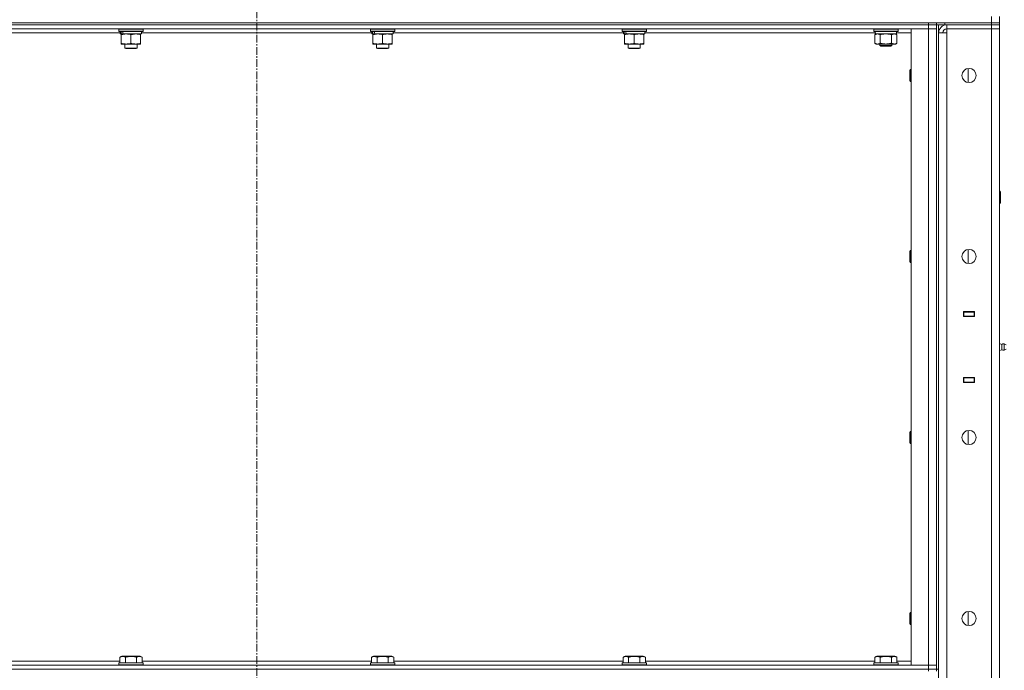
# Model space of a CAD drawing. Units: millimetres. Extents: x 0 to 21903, y -7 to 14850.
# Drawn here: x 10951 to 11921, y 11290 to 11931 of the extents above; entities that cross this region are included whole.
import ezdxf

# ---------------------------------------------------------------- set-up
doc = ezdxf.new("R2010")
doc.units = ezdxf.units.MM
doc.linetypes.add('K5LT_AXLED', pattern=[12, 7.5, -1.5, 1.5, -1.5])
doc.linetypes.add('K5LT_THIN', pattern=[0])
for name, color, linetype, true_color in [('OSI', 2, 'Continuous', 0xffff00), ('R', 1, 'Continuous', 0xff0000), ('WELDING', 7, 'Continuous', 0xffffff)]:
    doc.layers.add(name, color=color, linetype=linetype, true_color=true_color)

msp = doc.modelspace()

# ---------------------------------------------------------------- linework, layer by layer
at = {"layer": 'OSI', "color": 30, "linetype": 'K5LT_AXLED', "lineweight": 18, "true_color": 0xff8000}
msp.add_line((11184.4, 12527.79), (11184.4, 8922.79), dxfattribs=at)
at = {"layer": 'R', "color": 7, "linetype": 'K5LT_THIN', "lineweight": 18}
for p, q in [((10114.4, 11927.79), (11908.4, 11927.79)), ((10522.4, 11927.79), (11846.4, 11927.79)), ((11846.4, 11925.79), (11846.4, 11927.79)), ((11854.4, 11927.79), (11854.4, 11925.79)), ((11854.4, 11925.79), (11854.4, 11927.79)), ((11862.4, 11927.79), (11908.4, 11927.79)), ((11862.4, 11927.79), (11862.4, 11925.79)), ((11908.4, 11927.79), (11908.4, 11933.79)), ((11908.4, 11927.79), (11916.4, 11927.79)), ((11916.4, 11927.79), (11908.4, 11927.79)), ((11908.4, 11925.79), (11908.4, 11927.79)), ((11916.4, 11927.79), (11916.4, 11933.79)), ((11916.4, 11925.79), (11916.4, 11927.79)), ((10522.4, 11925.79), (11846.4, 11925.79)), ((11846.4, 11925.79), (10522.4, 11925.79)), ((11846.4, 11921.79), (10522.4, 11921.79)), ((11049.9, 11917.79), (10822.9, 11917.79)), ((11048.4, 11921.49), (11048.57, 11921.79)), ((11048.4, 11921.49), (11048.4, 11919.59)), ((11072.4, 11921.49), (11048.4, 11921.49)), ((11072.4, 11919.59), (11048.4, 11919.59)), ((11048.4, 11919.59), (11048.57, 11919.29)), ((11072.23, 11919.29), (11048.57, 11919.29)), ((11049.9, 11919.29), (11049.9, 11916.79)), ((11050.84, 11916.79), (11049.9, 11916.79)), ((11050.84, 11916.79), (11051.71, 11916.79)), ((11050.9, 11915.94), (11050.9, 11916.79)), ((11051.71, 11916.79), (11052.68, 11916.79)), ((11070.9, 11916.79), (11052.68, 11916.79)), ((11069.9, 11916.79), (11069.9, 11915.94)), ((11070.9, 11919.29), (11070.9, 11916.79)), ((11297.9, 11917.79), (11070.9, 11917.79)), ((11072.4, 11921.49), (11072.23, 11921.79)), ((11072.4, 11919.59), (11072.23, 11919.29)), ((11072.4, 11921.49), (11072.4, 11919.59)), ((11296.4, 11921.49), (11296.57, 11921.79)), ((11296.4, 11921.49), (11296.4, 11919.59)), ((11320.4, 11921.49), (11296.4, 11921.49)), ((11320.4, 11919.59), (11296.4, 11919.59)), ((11296.4, 11919.59), (11296.57, 11919.29)), ((11320.23, 11919.29), (11296.57, 11919.29)), ((11297.9, 11919.29), (11297.9, 11916.79)), ((11298.84, 11916.79), (11297.9, 11916.79)), ((11298.84, 11916.79), (11299.71, 11916.79)), ((11298.9, 11915.94), (11298.9, 11916.79)), ((11299.71, 11916.79), (11300.68, 11916.79)), ((11318.9, 11916.79), (11300.68, 11916.79)), ((11317.9, 11916.79), (11317.9, 11915.94)), ((11318.9, 11919.29), (11318.9, 11916.79)), ((11545.9, 11917.79), (11318.9, 11917.79)), ((11320.4, 11921.49), (11320.23, 11921.79)), ((11320.4, 11919.59), (11320.23, 11919.29)), ((11320.4, 11921.49), (11320.4, 11919.59)), ((11544.4, 11921.49), (11544.57, 11921.79)), ((11544.4, 11921.49), (11544.4, 11919.59)), ((11568.4, 11921.49), (11544.4, 11921.49)), ((11568.4, 11919.59), (11544.4, 11919.59)), ((11544.4, 11919.59), (11544.57, 11919.29)), ((11568.23, 11919.29), (11544.57, 11919.29)), ((11545.9, 11919.29), (11545.9, 11916.79)), ((11546.84, 11916.79), (11545.9, 11916.79)), ((11546.84, 11916.79), (11547.71, 11916.79)), ((11546.9, 11915.94), (11546.9, 11916.79)), ((11547.71, 11916.79), (11548.68, 11916.79)), ((11566.9, 11916.79), (11548.68, 11916.79)), ((11565.9, 11916.79), (11565.9, 11915.94)), ((11566.9, 11919.29), (11566.9, 11916.79)), ((11794.02, 11917.79), (11566.9, 11917.79)), ((11568.4, 11921.49), (11568.23, 11921.79)), ((11568.4, 11919.59), (11568.23, 11919.29)), ((11568.4, 11921.49), (11568.4, 11919.59)), ((11792.4, 11921.49), (11792.57, 11921.79)), ((11792.4, 11919.59), (11792.4, 11921.49)), ((11792.4, 11921.49), (11816.4, 11921.49)), ((11792.4, 11919.59), (11792.57, 11919.29)), ((11792.4, 11919.59), (11816.4, 11919.59)), ((11792.57, 11919.29), (11816.23, 11919.29)), ((11793.43, 11915.94), (11794.9, 11916.79)), ((11794.03, 11917.91), (11793.96, 11916.79)), ((11794.13, 11916.79), (11793.96, 11916.79)), ((11794.13, 11916.79), (11814.9, 11916.79)), ((11815.37, 11915.94), (11813.9, 11916.79)), ((11814.9, 11916.79), (11814.9, 11919.29)), ((11829.4, 11917.79), (11814.9, 11917.79)), ((11816.4, 11921.49), (11816.23, 11921.79)), ((11816.4, 11919.59), (11816.23, 11919.29)), ((11816.4, 11919.59), (11816.4, 11921.49)), ((11829.4, 11921.79), (11846.4, 11921.79)), ((11829.4, 11294.79), (11829.4, 11921.79)), ((11854.4, 11925.79), (11846.4, 11925.79)), ((11846.4, 11925.79), (11854.4, 11925.79)), ((11846.4, 11925.79), (11846.4, 11921.79)), ((11846.4, 11921.79), (11854.4, 11921.79)), ((11854.4, 11921.79), (11846.4, 11921.79)), ((11846.4, 11294.79), (11846.4, 11921.79)), ((11862.4, 11925.79), (11854.4, 11925.79)), ((11854.4, 11925.79), (11854.4, 11921.79)), ((11854.4, 11925.79), (11854.4, 11290.79)), ((11854.4, 11921.79), (11854.4, 11294.79)), ((11856.4, 11925.79), (11856.4, 11290.79)), ((11856.4, 10024.79), (11856.4, 11917.79)), ((11856.4, 11917.79), (11864.4, 11917.79)), ((11862.4, 11925.79), (11908.4, 11925.79)), ((11908.4, 11925.79), (11864.4, 11925.79)), ((11864.4, 11925.79), (11864.4, 11921.79)), ((11864.4, 11917.79), (11864.4, 11921.79)), ((11864.4, 11921.79), (11908.4, 11921.79)), ((11908.4, 11921.79), (11864.4, 11921.79)), ((11864.4, 11917.79), (11864.4, 10024.79)), ((11916.4, 11925.79), (11908.4, 11925.79)), ((11908.4, 11925.79), (11916.4, 11925.79)), ((11908.4, 11925.79), (11908.4, 11921.79)), ((11916.4, 11921.79), (11908.4, 11921.79)), ((11908.4, 10020.79), (11908.4, 11921.79)), ((11908.4, 11921.79), (11916.4, 11921.79)), ((11916.4, 11925.79), (11916.4, 11921.79)), ((11916.4, 11921.79), (11916.4, 10020.79)), ((11050.9, 11915.94), (11050.9, 11907.64)), ((11050.9, 11906.79), (11050.9, 11907.64)), ((11069.9, 11906.79), (11050.9, 11906.79)), ((11054.4, 11906.79), (11054.4, 11902.86)), ((11060.4, 11915.94), (11060.4, 11907.64)), ((11066.4, 11906.79), (11066.4, 11902.86)), ((11069.9, 11915.94), (11069.9, 11907.64)), ((11069.9, 11907.64), (11069.9, 11906.79)), ((11298.9, 11915.94), (11298.9, 11907.64)), ((11298.9, 11906.79), (11298.9, 11907.64)), ((11317.9, 11906.79), (11298.9, 11906.79)), ((11302.4, 11906.79), (11302.4, 11902.86)), ((11308.4, 11915.94), (11308.4, 11907.64)), ((11314.4, 11906.79), (11314.4, 11902.86)), ((11317.9, 11915.94), (11317.9, 11907.64)), ((11317.9, 11907.64), (11317.9, 11906.79)), ((11546.9, 11915.94), (11546.9, 11907.64)), ((11546.9, 11906.79), (11546.9, 11907.64)), ((11565.9, 11906.79), (11546.9, 11906.79)), ((11550.4, 11906.79), (11550.4, 11902.86)), ((11556.4, 11915.94), (11556.4, 11907.64)), ((11562.4, 11906.79), (11562.4, 11902.86)), ((11565.9, 11915.94), (11565.9, 11907.64)), ((11565.9, 11907.64), (11565.9, 11906.79)), ((11793.43, 11907.64), (11793.43, 11915.94)), ((11793.43, 11907.64), (11794.9, 11906.79)), ((11796.17, 11906.79), (11794.9, 11906.79)), ((11804.4, 11906.79), (11796.17, 11906.79)), ((11798.4, 11906.79), (11798.4, 11905.36)), ((11798.92, 11907.64), (11798.92, 11915.94)), ((11812.63, 11906.79), (11804.4, 11906.79)), ((11809.88, 11907.64), (11809.88, 11915.94)), ((11810.4, 11906.79), (11810.4, 11905.36)), ((11813.9, 11906.79), (11812.63, 11906.79)), ((11815.37, 11907.64), (11813.9, 11906.79)), ((11815.37, 11907.64), (11815.37, 11915.94)), ((11066.4, 11902.86), (11054.4, 11902.86)), ((11054.4, 11902.86), (11055.4, 11902.29)), ((11065.4, 11902.29), (11055.4, 11902.29)), ((11066.4, 11902.86), (11065.4, 11902.29)), ((11314.4, 11902.86), (11302.4, 11902.86)), ((11302.4, 11902.86), (11303.4, 11902.29)), ((11313.4, 11902.29), (11303.4, 11902.29)), ((11314.4, 11902.86), (11313.4, 11902.29)), ((11562.4, 11902.86), (11550.4, 11902.86)), ((11550.4, 11902.86), (11551.4, 11902.29)), ((11561.4, 11902.29), (11551.4, 11902.29)), ((11562.4, 11902.86), (11561.4, 11902.29)), ((11810.4, 11905.36), (11798.4, 11905.36)), ((11798.4, 11905.36), (11799.4, 11904.79)), ((11809.4, 11904.79), (11799.4, 11904.79)), ((11810.4, 11905.36), (11809.4, 11904.79)), ((11828.48, 11881.79), (11827.9, 11880.79)), ((11827.9, 11870.79), (11827.9, 11880.79)), ((11829.4, 11881.79), (11828.48, 11881.79)), ((11828.48, 11869.79), (11828.48, 11881.79)), ((11885.4, 11868.86), (11885.4, 11882.72)), ((11828.48, 11869.79), (11827.9, 11870.79)), ((11829.4, 11869.79), (11828.48, 11869.79)), ((11916.4, 11761.79), (11916.82, 11761.79)), ((11916.82, 11761.79), (11917.4, 11760.79)), ((11916.82, 11761.79), (11916.82, 11749.79)), ((11917.4, 11760.79), (11917.4, 11750.79)), ((11916.4, 11749.79), (11916.82, 11749.79)), ((11916.82, 11749.79), (11917.4, 11750.79)), ((11828.48, 11703.45), (11827.9, 11702.45)), ((11829.4, 11703.45), (11828.48, 11703.45)), ((11828.48, 11691.45), (11828.48, 11703.45)), ((11885.4, 11690.53), (11885.4, 11704.38)), ((11827.9, 11692.45), (11827.9, 11702.45)), ((11828.48, 11691.45), (11827.9, 11692.45)), ((11829.4, 11691.45), (11828.48, 11691.45)), ((11880.9, 11643.29), (11891.9, 11643.29)), ((11880.9, 11638.29), (11880.9, 11643.29)), ((11880.9, 11642.79), (11881.4, 11642.79)), ((11880.9, 11638.79), (11881.4, 11638.79)), ((11891.9, 11638.29), (11880.9, 11638.29)), ((11881.4, 11642.79), (11881.4, 11638.79)), ((11891.4, 11642.79), (11881.4, 11642.79)), ((11881.4, 11638.79), (11891.4, 11638.79)), ((11882.4, 11638.29), (11882.4, 11638.79)), ((11889.07, 11643.29), (11889.07, 11642.79)), ((11889.07, 11638.79), (11889.07, 11638.29)), ((11889.4, 11643.29), (11889.4, 11642.79)), ((11889.4, 11638.79), (11889.4, 11638.29)), ((11891.4, 11643.29), (11891.4, 11642.79)), ((11891.4, 11642.79), (11891.9, 11642.79)), ((11891.4, 11638.79), (11891.4, 11642.79)), ((11891.4, 11638.79), (11891.9, 11638.79)), ((11891.4, 11638.79), (11891.4, 11638.29)), ((11891.9, 11643.29), (11891.9, 11638.29)), ((11916.4, 11638.79), (11916.4, 11642.79)), ((11918.65, 11610.93), (11916.4, 11611.62)), ((11918.65, 11610.93), (11918.65, 11605.65)), ((11918.65, 11609.61), (11918.65, 11610.93)), ((11918.65, 11605.65), (11918.65, 11609.61)), ((11921.13, 11611.48), (11921.13, 11605.09)), ((11921.13, 11611.48), (11922.9, 11610.39)), ((11921.13, 11611.48), (11921.13, 11605.09)), ((11921.13, 11605.09), (11922.9, 11606.19)), ((11921.13, 11605.09), (11922.9, 11606.19)), ((11918.65, 11605.65), (11916.4, 11604.95)), ((11918.65, 11605.65), (11916.4, 11604.95)), ((11918.65, 11605.65), (11918.65, 11605.65)), ((11918.65, 11605.65), (11918.65, 11605.65)), ((11921.13, 11605.09), (11921.13, 11605.09)), ((11921.13, 11605.09), (11921.13, 11605.09)), ((11880.9, 11573.29), (11880.9, 11578.29)), ((11880.9, 11578.29), (11891.9, 11578.29)), ((11881.4, 11577.79), (11880.9, 11577.79)), ((11881.4, 11577.79), (11881.4, 11573.79)), ((11891.4, 11577.79), (11881.4, 11577.79)), ((11882.4, 11577.79), (11882.4, 11578.29)), ((11889.07, 11578.29), (11889.07, 11577.79)), ((11889.4, 11578.29), (11889.4, 11577.79)), ((11891.4, 11578.29), (11891.4, 11577.79)), ((11891.9, 11577.79), (11891.4, 11577.79)), ((11891.4, 11573.79), (11891.4, 11577.79)), ((11891.9, 11578.29), (11891.9, 11573.29)), ((11916.4, 11577.79), (11916.4, 11573.79)), ((11881.4, 11573.79), (11880.9, 11573.79)), ((11891.9, 11573.29), (11880.9, 11573.29)), ((11881.4, 11573.79), (11891.4, 11573.79)), ((11889.07, 11573.79), (11889.07, 11573.29)), ((11889.4, 11573.79), (11889.4, 11573.29)), ((11891.9, 11573.79), (11891.4, 11573.79)), ((11891.4, 11573.79), (11891.4, 11573.29)), ((11828.48, 11525.12), (11827.9, 11524.12)), ((11827.9, 11514.12), (11827.9, 11524.12)), ((11829.4, 11525.12), (11828.48, 11525.12)), ((11828.48, 11513.12), (11828.48, 11525.12)), ((11885.4, 11512.19), (11885.4, 11526.05)), ((11828.48, 11513.12), (11827.9, 11514.12)), ((11829.4, 11513.12), (11828.48, 11513.12)), ((11828.48, 11346.79), (11827.9, 11345.79)), ((11827.9, 11335.79), (11827.9, 11345.79)), ((11829.4, 11346.79), (11828.48, 11346.79)), ((11828.48, 11334.79), (11828.48, 11346.79)), ((11885.4, 11333.86), (11885.4, 11347.72)), ((11828.48, 11334.79), (11827.9, 11335.79)), ((11829.4, 11334.79), (11828.48, 11334.79)), ((10823.37, 11298.79), (11049.43, 11298.79)), ((11048.4, 11296.99), (11048.57, 11297.29)), ((11048.4, 11296.99), (11048.4, 11295.09)), ((11072.4, 11296.99), (11048.4, 11296.99)), ((11072.23, 11297.29), (11048.57, 11297.29)), ((11049.43, 11302.63), (11051.43, 11303.79)), ((11049.43, 11302.63), (11049.43, 11297.29)), ((11069.37, 11303.79), (11051.43, 11303.79)), ((11054.92, 11302.63), (11054.92, 11297.29)), ((11065.88, 11302.63), (11065.88, 11297.29)), ((11071.37, 11302.63), (11069.37, 11303.79)), ((11071.37, 11302.63), (11071.37, 11297.29)), ((11071.37, 11298.79), (11297.43, 11298.79)), ((11072.4, 11296.99), (11072.23, 11297.29)), ((11072.4, 11296.99), (11072.4, 11295.09)), ((11296.4, 11296.99), (11296.57, 11297.29)), ((11296.4, 11296.99), (11296.4, 11295.09)), ((11320.4, 11296.99), (11296.4, 11296.99)), ((11320.23, 11297.29), (11296.57, 11297.29)), ((11297.43, 11302.63), (11299.43, 11303.79)), ((11297.43, 11302.63), (11297.43, 11297.29)), ((11317.37, 11303.79), (11299.43, 11303.79)), ((11302.92, 11302.63), (11302.92, 11297.29)), ((11313.88, 11302.63), (11313.88, 11297.29)), ((11319.37, 11302.63), (11317.37, 11303.79)), ((11319.37, 11302.63), (11319.37, 11297.29)), ((11319.37, 11298.79), (11545.43, 11298.79)), ((11320.4, 11296.99), (11320.23, 11297.29)), ((11320.4, 11296.99), (11320.4, 11295.09)), ((11544.4, 11296.99), (11544.57, 11297.29)), ((11544.4, 11296.99), (11544.4, 11295.09)), ((11568.4, 11296.99), (11544.4, 11296.99)), ((11568.23, 11297.29), (11544.57, 11297.29)), ((11545.43, 11302.63), (11547.43, 11303.79)), ((11545.43, 11302.63), (11545.43, 11297.29)), ((11565.37, 11303.79), (11547.43, 11303.79)), ((11550.92, 11302.63), (11550.92, 11297.29)), ((11561.88, 11302.63), (11561.88, 11297.29)), ((11567.37, 11302.63), (11565.37, 11303.79)), ((11567.37, 11302.63), (11567.37, 11297.29)), ((11567.37, 11298.79), (11793.43, 11298.79)), ((11568.4, 11296.99), (11568.23, 11297.29)), ((11568.4, 11296.99), (11568.4, 11295.09)), ((11792.4, 11296.99), (11792.57, 11297.29)), ((11792.4, 11296.99), (11792.4, 11295.09)), ((11816.4, 11296.99), (11792.4, 11296.99)), ((11816.23, 11297.29), (11792.57, 11297.29)), ((11793.43, 11302.63), (11795.43, 11303.79)), ((11793.43, 11302.63), (11793.43, 11297.29)), ((11813.37, 11303.79), (11795.43, 11303.79)), ((11798.92, 11302.63), (11798.92, 11297.29)), ((11809.88, 11302.63), (11809.88, 11297.29)), ((11815.37, 11302.63), (11813.37, 11303.79)), ((11815.37, 11302.63), (11815.37, 11297.29)), ((11815.37, 11298.79), (11829.4, 11298.79)), ((11816.4, 11296.99), (11816.23, 11297.29)), ((11816.4, 11296.99), (11816.4, 11295.09)), ((10522.4, 11294.79), (11846.4, 11294.79)), ((10522.4, 11290.79), (11846.4, 11290.79)), ((10522.4, 11290.79), (11846.4, 11290.79)), ((11072.4, 11295.09), (11048.4, 11295.09)), ((11048.4, 11295.09), (11048.57, 11294.79)), ((11072.4, 11295.09), (11072.23, 11294.79)), ((11320.4, 11295.09), (11296.4, 11295.09)), ((11296.4, 11295.09), (11296.57, 11294.79)), ((11320.4, 11295.09), (11320.23, 11294.79)), ((11568.4, 11295.09), (11544.4, 11295.09)), ((11544.4, 11295.09), (11544.57, 11294.79)), ((11568.4, 11295.09), (11568.23, 11294.79)), ((11816.4, 11295.09), (11792.4, 11295.09)), ((11792.4, 11295.09), (11792.57, 11294.79)), ((11816.4, 11295.09), (11816.23, 11294.79)), ((11846.4, 11294.79), (11829.4, 11294.79)), ((11854.4, 11294.79), (11846.4, 11294.79)), ((11846.4, 11294.79), (11854.4, 11294.79)), ((11846.4, 11290.79), (11846.4, 11294.79)), ((11846.4, 11290.79), (11854.4, 11290.79)), ((11854.4, 11290.79), (11846.4, 11290.79)), ((11846.4, 11288.79), (11846.4, 11290.79)), ((11854.4, 11290.79), (11854.4, 11294.79)), ((11854.4, 11288.79), (11854.4, 11290.79)), ((11854.4, 11290.79), (11856.4, 11290.79))]:
    msp.add_line(p, q, dxfattribs=at)
for centre in [(11886.4, 11875.79), (11886.4, 11697.45), (11886.4, 11519.12), (11886.4, 11340.79)]:
    msp.add_circle(centre, 7, dxfattribs=at)
for centre, radius, start, end in [((11864.4, 11917.79), 8, 90, 180), ((11864.4, 11917.79), 4, 90, 180), ((11920.54, 11608.29), 3.25, 79.56071, 125.6154), ((11920.54, 11608.29), 3.25, 234.3846, 280.43929), ((11920.54, 11608.29), 3.25, 234.3846, 280.43929)]:
    msp.add_arc(centre, radius, start, end, dxfattribs=at)
for centre, major_axis, ratio, start_param, end_param in [((11060.4, 11914.62), (6.17, -22.4), 0.379473, 4.399328, 4.511721), ((11060.4, 11921.72), (6.17, -22.4), 0.379473, 4.716306, 4.828907), ((11308.4, 11914.62), (6.17, -22.4), 0.379473, 4.399328, 4.511721), ((11308.4, 11921.72), (6.17, -22.4), 0.379473, 4.716306, 4.828907), ((11556.4, 11914.62), (6.17, -22.4), 0.379473, 4.399328, 4.511721), ((11556.4, 11921.72), (6.17, -22.4), 0.379473, 4.716306, 4.828907), ((11804.4, 11921.46), (0, 22.52), 0.466308, 1.667355, 1.779747)]:
    msp.add_ellipse(centre, major_axis=major_axis, ratio=ratio, start_param=start_param, end_param=end_param, dxfattribs=at)
at = {"layer": 'WELDING', "color": 7, "linetype": 'K5LT_THIN', "lineweight": 18}
for p, q in [((11800.72, 11916.39), (11798.92, 11915.94)), ((11802.55, 11916.68), (11800.72, 11916.39)), ((11804.4, 11916.79), (11802.55, 11916.68)), ((11806.25, 11916.68), (11804.4, 11916.79)), ((11808.08, 11916.39), (11806.25, 11916.68)), ((11809.88, 11915.94), (11808.08, 11916.39))]:
    msp.add_line(p, q, dxfattribs=at)
for points, knots in [([(11055.65, 11916.79), (11055.44, 11916.79), (11055, 11916.78), (11054.36, 11916.73), (11053.73, 11916.64), (11052.92, 11916.5), (11051.98, 11916.28), (11051.25, 11916.06), (11050.9, 11915.94)], [0, 0, 0, 0, 1.192024, 2.404251, 3.60809, 4.765234, 6.955738, 9, 9, 9, 9]), ([(11060.4, 11915.94), (11059.9, 11916.1), (11059.15, 11916.33), (11058.17, 11916.54), (11057.51, 11916.65), (11056.89, 11916.73), (11056.27, 11916.78), (11055.85, 11916.79), (11055.65, 11916.79)], [0, 0, 0, 0, 2.905563, 4.375924, 5.511195, 6.679161, 7.850161, 9, 9, 9, 9]), ([(11065.15, 11916.79), (11064.94, 11916.79), (11064.5, 11916.78), (11063.86, 11916.73), (11063.23, 11916.64), (11062.42, 11916.5), (11061.48, 11916.28), (11060.75, 11916.06), (11060.4, 11915.94)], [0, 0, 0, 0, 1.192024, 2.404251, 3.60809, 4.765234, 6.955738, 9, 9, 9, 9]), ([(11069.9, 11915.94), (11069.4, 11916.1), (11068.65, 11916.33), (11067.67, 11916.54), (11067.01, 11916.65), (11066.39, 11916.73), (11065.77, 11916.78), (11065.35, 11916.79), (11065.15, 11916.79)], [0, 0, 0, 0, 2.905563, 4.375924, 5.511195, 6.679161, 7.850161, 9, 9, 9, 9]), ([(11303.65, 11916.79), (11303.44, 11916.79), (11303, 11916.78), (11302.36, 11916.73), (11301.73, 11916.64), (11300.92, 11916.5), (11299.98, 11916.28), (11299.25, 11916.06), (11298.9, 11915.94)], [0, 0, 0, 0, 1.192024, 2.404251, 3.60809, 4.765234, 6.955738, 9, 9, 9, 9]), ([(11308.4, 11915.94), (11307.9, 11916.1), (11307.15, 11916.33), (11306.17, 11916.54), (11305.51, 11916.65), (11304.89, 11916.73), (11304.27, 11916.78), (11303.85, 11916.79), (11303.65, 11916.79)], [0, 0, 0, 0, 2.905563, 4.375924, 5.511195, 6.679161, 7.850161, 9, 9, 9, 9]), ([(11313.15, 11916.79), (11312.94, 11916.79), (11312.5, 11916.78), (11311.86, 11916.73), (11311.23, 11916.64), (11310.42, 11916.5), (11309.48, 11916.28), (11308.75, 11916.06), (11308.4, 11915.94)], [0, 0, 0, 0, 1.192024, 2.404251, 3.60809, 4.765234, 6.955738, 9, 9, 9, 9]), ([(11317.9, 11915.94), (11317.4, 11916.1), (11316.65, 11916.33), (11315.67, 11916.54), (11315.01, 11916.65), (11314.39, 11916.73), (11313.77, 11916.78), (11313.35, 11916.79), (11313.15, 11916.79)], [0, 0, 0, 0, 2.905563, 4.375924, 5.511195, 6.679161, 7.850161, 9, 9, 9, 9]), ([(11551.65, 11916.79), (11551.44, 11916.79), (11551, 11916.78), (11550.36, 11916.73), (11549.73, 11916.64), (11548.92, 11916.5), (11547.98, 11916.28), (11547.25, 11916.06), (11546.9, 11915.94)], [0, 0, 0, 0, 1.192024, 2.404251, 3.60809, 4.765234, 6.955738, 9, 9, 9, 9]), ([(11556.4, 11915.94), (11555.9, 11916.1), (11555.15, 11916.33), (11554.17, 11916.54), (11553.51, 11916.65), (11552.89, 11916.73), (11552.27, 11916.78), (11551.85, 11916.79), (11551.65, 11916.79)], [0, 0, 0, 0, 2.905563, 4.375924, 5.511195, 6.679161, 7.850161, 9, 9, 9, 9]), ([(11561.15, 11916.79), (11560.94, 11916.79), (11560.5, 11916.78), (11559.86, 11916.73), (11559.23, 11916.64), (11558.42, 11916.5), (11557.48, 11916.28), (11556.75, 11916.06), (11556.4, 11915.94)], [0, 0, 0, 0, 1.192024, 2.404251, 3.60809, 4.765234, 6.955738, 9, 9, 9, 9]), ([(11565.9, 11915.94), (11565.4, 11916.1), (11564.65, 11916.33), (11563.67, 11916.54), (11563.01, 11916.65), (11562.39, 11916.73), (11561.77, 11916.78), (11561.35, 11916.79), (11561.15, 11916.79)], [0, 0, 0, 0, 2.905563, 4.375924, 5.511195, 6.679161, 7.850161, 9, 9, 9, 9]), ([(11798.92, 11915.94), (11798.59, 11916.13), (11798.12, 11916.36), (11797.55, 11916.57), (11797.2, 11916.66), (11796.9, 11916.73), (11796.56, 11916.77), (11796.2, 11916.79), (11795.85, 11916.78), (11795.54, 11916.74), (11795.2, 11916.68), (11794.76, 11916.56), (11794.15, 11916.33), (11793.69, 11916.09), (11793.43, 11915.94)], [0, 0, 0, 0, 2.72415, 3.912285, 4.716446, 5.530362, 6.353984, 7.500189, 8.40607, 9.211142, 9.998759, 11.128707, 12.847273, 15, 15, 15, 15]), ([(11815.37, 11915.94), (11815.05, 11916.13), (11814.58, 11916.36), (11814, 11916.57), (11813.66, 11916.66), (11813.36, 11916.73), (11813.01, 11916.77), (11812.66, 11916.79), (11812.3, 11916.78), (11811.99, 11916.74), (11811.66, 11916.68), (11811.21, 11916.56), (11810.6, 11916.33), (11810.14, 11916.09), (11809.88, 11915.94)], [0, 0, 0, 0, 2.72415, 3.912285, 4.716446, 5.530362, 6.353984, 7.500189, 8.40607, 9.211142, 9.998759, 11.128707, 12.847273, 15, 15, 15, 15]), ([(11050.9, 11907.64), (11051.46, 11907.45), (11052.27, 11907.21), (11053.27, 11907.01), (11053.87, 11906.91), (11054.39, 11906.85), (11054.98, 11906.8), (11055.6, 11906.78), (11056.21, 11906.8), (11056.66, 11906.83), (11057.16, 11906.88), (11057.8, 11906.96), (11058.94, 11907.19), (11059.82, 11907.44), (11060.4, 11907.64)], [0, 0, 0, 0, 2.72415, 3.912285, 4.716446, 5.530362, 6.353984, 7.500189, 8.40607, 9.211142, 9.605533, 10.761675, 12.184093, 15, 15, 15, 15]), ([(11060.4, 11907.64), (11060.96, 11907.45), (11061.77, 11907.21), (11062.77, 11907.01), (11063.37, 11906.91), (11063.89, 11906.85), (11064.48, 11906.8), (11065.1, 11906.78), (11065.71, 11906.8), (11066.16, 11906.83), (11066.66, 11906.88), (11067.3, 11906.96), (11068.44, 11907.19), (11069.32, 11907.44), (11069.9, 11907.64)], [0, 0, 0, 0, 2.72415, 3.912285, 4.716446, 5.530362, 6.353984, 7.500189, 8.40607, 9.211142, 9.605533, 10.761675, 12.184093, 15, 15, 15, 15]), ([(11298.9, 11907.64), (11299.46, 11907.45), (11300.27, 11907.21), (11301.27, 11907.01), (11301.87, 11906.91), (11302.39, 11906.85), (11302.98, 11906.8), (11303.6, 11906.78), (11304.21, 11906.8), (11304.66, 11906.83), (11305.16, 11906.88), (11305.8, 11906.96), (11306.94, 11907.19), (11307.82, 11907.44), (11308.4, 11907.64)], [0, 0, 0, 0, 2.72415, 3.912285, 4.716446, 5.530362, 6.353984, 7.500189, 8.40607, 9.211142, 9.605533, 10.761675, 12.184093, 15, 15, 15, 15]), ([(11308.4, 11907.64), (11308.96, 11907.45), (11309.77, 11907.21), (11310.77, 11907.01), (11311.37, 11906.91), (11311.89, 11906.85), (11312.48, 11906.8), (11313.1, 11906.78), (11313.71, 11906.8), (11314.16, 11906.83), (11314.66, 11906.88), (11315.3, 11906.96), (11316.44, 11907.19), (11317.32, 11907.44), (11317.9, 11907.64)], [0, 0, 0, 0, 2.72415, 3.912285, 4.716446, 5.530362, 6.353984, 7.500189, 8.40607, 9.211142, 9.605533, 10.761675, 12.184093, 15, 15, 15, 15]), ([(11546.9, 11907.64), (11547.46, 11907.45), (11548.27, 11907.21), (11549.27, 11907.01), (11549.87, 11906.91), (11550.39, 11906.85), (11550.98, 11906.8), (11551.6, 11906.78), (11552.21, 11906.8), (11552.66, 11906.83), (11553.16, 11906.88), (11553.8, 11906.96), (11554.94, 11907.19), (11555.82, 11907.44), (11556.4, 11907.64)], [0, 0, 0, 0, 2.72415, 3.912285, 4.716446, 5.530362, 6.353984, 7.500189, 8.40607, 9.211142, 9.605533, 10.761675, 12.184093, 15, 15, 15, 15]), ([(11556.4, 11907.64), (11556.96, 11907.45), (11557.77, 11907.21), (11558.77, 11907.01), (11559.37, 11906.91), (11559.89, 11906.85), (11560.48, 11906.8), (11561.1, 11906.78), (11561.71, 11906.8), (11562.16, 11906.83), (11562.66, 11906.88), (11563.3, 11906.96), (11564.44, 11907.19), (11565.32, 11907.44), (11565.9, 11907.64)], [0, 0, 0, 0, 2.72415, 3.912285, 4.716446, 5.530362, 6.353984, 7.500189, 8.40607, 9.211142, 9.605533, 10.761675, 12.184093, 15, 15, 15, 15]), ([(11793.43, 11907.64), (11793.72, 11907.47), (11794.15, 11907.25), (11794.72, 11907.03), (11795.1, 11906.92), (11795.46, 11906.84), (11795.82, 11906.8), (11796.05, 11906.79), (11796.17, 11906.79)], [0, 0, 0, 0, 2.905563, 4.375924, 5.511195, 6.679161, 7.850161, 9, 9, 9, 9]), ([(11796.17, 11906.79), (11796.3, 11906.79), (11796.55, 11906.8), (11796.92, 11906.85), (11797.28, 11906.93), (11797.75, 11907.07), (11798.29, 11907.29), (11798.71, 11907.52), (11798.92, 11907.64)], [0, 0, 0, 0, 1.192024, 2.404251, 3.60809, 4.765234, 6.955738, 9, 9, 9, 9]), ([(11798.92, 11907.64), (11798.98, 11907.62), (11799.1, 11907.58), (11799.28, 11907.53), (11799.47, 11907.48), (11799.71, 11907.42), (11800.02, 11907.34), (11800.36, 11907.26), (11800.67, 11907.19), (11800.95, 11907.14), (11801.18, 11907.09), (11801.36, 11907.06), (11801.57, 11907.02), (11801.86, 11906.98), (11802.22, 11906.93), (11802.59, 11906.89), (11803.07, 11906.84), (11803.56, 11906.81), (11804.04, 11906.79), (11804.28, 11906.79), (11804.4, 11906.79)], [0, 0, 0, 0, 0.14736, 0.294719, 0.442079, 0.589439, 0.884158, 1.178877, 1.396237, 1.613598, 1.830958, 1.939638, 2.048318, 2.328827, 2.609337, 2.889846, 3.170356, 3.731374, 4.011884, 4.292393, 4.292393, 4.292393, 4.292393]), ([(11804.4, 11906.79), (11804.58, 11906.79), (11804.95, 11906.79), (11805.5, 11906.82), (11806.05, 11906.87), (11806.54, 11906.92), (11806.9, 11906.97), (11807.13, 11907.01), (11807.3, 11907.04), (11807.48, 11907.07), (11807.65, 11907.1), (11807.82, 11907.13), (11808.01, 11907.17), (11808.23, 11907.22), (11808.55, 11907.29), (11808.86, 11907.36), (11809.18, 11907.44), (11809.41, 11907.5), (11809.65, 11907.57), (11809.81, 11907.61), (11809.88, 11907.64)], [0, 0, 0, 0, 0.426692, 0.853385, 1.280077, 1.70677, 1.976977, 2.112081, 2.247185, 2.382289, 2.517392, 2.652496, 2.7876, 2.975699, 3.163798, 3.539996, 3.728096, 3.916195, 4.104294, 4.292393, 4.292393, 4.292393, 4.292393]), ([(11809.88, 11907.64), (11810.17, 11907.47), (11810.61, 11907.25), (11811.17, 11907.03), (11811.56, 11906.92), (11811.91, 11906.84), (11812.27, 11906.8), (11812.51, 11906.79), (11812.63, 11906.79)], [0, 0, 0, 0, 2.905563, 4.375924, 5.511195, 6.679161, 7.850161, 9, 9, 9, 9]), ([(11812.63, 11906.79), (11812.75, 11906.79), (11813, 11906.8), (11813.37, 11906.85), (11813.74, 11906.93), (11814.2, 11907.07), (11814.74, 11907.29), (11815.17, 11907.52), (11815.37, 11907.64)], [0, 0, 0, 0, 1.192024, 2.404251, 3.60809, 4.765234, 6.955738, 9, 9, 9, 9]), ([(11054.92, 11302.63), (11054.59, 11302.82), (11054.19, 11303.02), (11053.7, 11303.21), (11053.43, 11303.3), (11053.16, 11303.37), (11052.87, 11303.43), (11052.55, 11303.47), (11052.19, 11303.49), (11051.84, 11303.47), (11051.52, 11303.44), (11051.17, 11303.37), (11050.73, 11303.25), (11050.14, 11303.02), (11049.69, 11302.78), (11049.43, 11302.63)], [0, 0, 0, 0, 2.912728, 3.529104, 4.366059, 5.20805, 5.90491, 6.841792, 7.999747, 8.992853, 9.878966, 10.753647, 12.031595, 13.665019, 16, 16, 16, 16]), ([(11065.88, 11302.63), (11065.65, 11302.7), (11065.03, 11302.87), (11063.9, 11303.14), (11062.78, 11303.33), (11061.82, 11303.43), (11061.19, 11303.47), (11060.69, 11303.48), (11060.32, 11303.48), (11059.99, 11303.48), (11059.59, 11303.47), (11059.13, 11303.44), (11058.68, 11303.4), (11058.03, 11303.32), (11057.01, 11303.16), (11055.91, 11302.91), (11055.16, 11302.7), (11054.92, 11302.63)], [0, 0, 0, 0, 2.896048, 7.635036, 13.675312, 16.352744, 19.030177, 21.193346, 22.27493, 23.356515, 25.164905, 26.973294, 28.781684, 30.590074, 34.691771, 40.985529, 43.953237, 43.953237, 43.953237, 43.953237]), ([(11071.37, 11302.63), (11071.05, 11302.82), (11070.65, 11303.02), (11070.15, 11303.21), (11069.89, 11303.3), (11069.61, 11303.37), (11069.33, 11303.43), (11069, 11303.47), (11068.65, 11303.49), (11068.29, 11303.47), (11067.98, 11303.44), (11067.62, 11303.37), (11067.19, 11303.25), (11066.59, 11303.02), (11066.14, 11302.78), (11065.88, 11302.63)], [0, 0, 0, 0, 2.912728, 3.529104, 4.366059, 5.20805, 5.90491, 6.841792, 7.999747, 8.992853, 9.878966, 10.753647, 12.031595, 13.665019, 16, 16, 16, 16]), ([(11302.92, 11302.63), (11302.59, 11302.82), (11302.19, 11303.02), (11301.7, 11303.21), (11301.43, 11303.3), (11301.16, 11303.37), (11300.87, 11303.43), (11300.55, 11303.47), (11300.19, 11303.49), (11299.84, 11303.47), (11299.52, 11303.44), (11299.17, 11303.37), (11298.73, 11303.25), (11298.14, 11303.02), (11297.69, 11302.78), (11297.43, 11302.63)], [0, 0, 0, 0, 2.912728, 3.529104, 4.366059, 5.20805, 5.90491, 6.841792, 7.999747, 8.992853, 9.878966, 10.753647, 12.031595, 13.665019, 16, 16, 16, 16]), ([(11313.88, 11302.63), (11313.65, 11302.7), (11313.03, 11302.87), (11311.9, 11303.14), (11310.78, 11303.33), (11309.82, 11303.43), (11309.19, 11303.47), (11308.69, 11303.48), (11308.32, 11303.48), (11307.99, 11303.48), (11307.59, 11303.47), (11307.13, 11303.44), (11306.68, 11303.4), (11306.03, 11303.32), (11305.01, 11303.16), (11303.91, 11302.91), (11303.16, 11302.7), (11302.92, 11302.63)], [0, 0, 0, 0, 2.896048, 7.635036, 13.675312, 16.352744, 19.030177, 21.193346, 22.27493, 23.356515, 25.164905, 26.973294, 28.781684, 30.590074, 34.691771, 40.985529, 43.953237, 43.953237, 43.953237, 43.953237]), ([(11319.37, 11302.63), (11319.05, 11302.82), (11318.65, 11303.02), (11318.15, 11303.21), (11317.89, 11303.3), (11317.61, 11303.37), (11317.33, 11303.43), (11317, 11303.47), (11316.65, 11303.49), (11316.29, 11303.47), (11315.98, 11303.44), (11315.62, 11303.37), (11315.19, 11303.25), (11314.59, 11303.02), (11314.14, 11302.78), (11313.88, 11302.63)], [0, 0, 0, 0, 2.912728, 3.529104, 4.366059, 5.20805, 5.90491, 6.841792, 7.999747, 8.992853, 9.878966, 10.753647, 12.031595, 13.665019, 16, 16, 16, 16]), ([(11550.92, 11302.63), (11550.59, 11302.82), (11550.19, 11303.02), (11549.7, 11303.21), (11549.43, 11303.3), (11549.16, 11303.37), (11548.87, 11303.43), (11548.55, 11303.47), (11548.19, 11303.49), (11547.84, 11303.47), (11547.52, 11303.44), (11547.17, 11303.37), (11546.73, 11303.25), (11546.14, 11303.02), (11545.69, 11302.78), (11545.43, 11302.63)], [0, 0, 0, 0, 2.912728, 3.529104, 4.366059, 5.20805, 5.90491, 6.841792, 7.999747, 8.992853, 9.878966, 10.753647, 12.031595, 13.665019, 16, 16, 16, 16]), ([(11561.88, 11302.63), (11561.65, 11302.7), (11561.03, 11302.87), (11559.9, 11303.14), (11558.78, 11303.33), (11557.82, 11303.43), (11557.19, 11303.47), (11556.69, 11303.48), (11556.32, 11303.48), (11555.99, 11303.48), (11555.59, 11303.47), (11555.13, 11303.44), (11554.68, 11303.4), (11554.03, 11303.32), (11553.01, 11303.16), (11551.91, 11302.91), (11551.16, 11302.7), (11550.92, 11302.63)], [0, 0, 0, 0, 2.896048, 7.635036, 13.675312, 16.352744, 19.030177, 21.193346, 22.27493, 23.356515, 25.164905, 26.973294, 28.781684, 30.590074, 34.691771, 40.985529, 43.953237, 43.953237, 43.953237, 43.953237]), ([(11567.37, 11302.63), (11567.05, 11302.82), (11566.65, 11303.02), (11566.15, 11303.21), (11565.89, 11303.3), (11565.61, 11303.37), (11565.33, 11303.43), (11565, 11303.47), (11564.65, 11303.49), (11564.29, 11303.47), (11563.98, 11303.44), (11563.62, 11303.37), (11563.19, 11303.25), (11562.59, 11303.02), (11562.14, 11302.78), (11561.88, 11302.63)], [0, 0, 0, 0, 2.912728, 3.529104, 4.366059, 5.20805, 5.90491, 6.841792, 7.999747, 8.992853, 9.878966, 10.753647, 12.031595, 13.665019, 16, 16, 16, 16]), ([(11798.92, 11302.63), (11798.59, 11302.82), (11798.19, 11303.02), (11797.7, 11303.21), (11797.43, 11303.3), (11797.16, 11303.37), (11796.87, 11303.43), (11796.55, 11303.47), (11796.19, 11303.49), (11795.84, 11303.47), (11795.52, 11303.44), (11795.17, 11303.37), (11794.73, 11303.25), (11794.14, 11303.02), (11793.69, 11302.78), (11793.43, 11302.63)], [0, 0, 0, 0, 2.912728, 3.529104, 4.366059, 5.20805, 5.90491, 6.841792, 7.999747, 8.992853, 9.878966, 10.753647, 12.031595, 13.665019, 16, 16, 16, 16]), ([(11809.88, 11302.63), (11809.65, 11302.7), (11809.03, 11302.87), (11807.9, 11303.14), (11806.78, 11303.33), (11805.82, 11303.43), (11805.19, 11303.47), (11804.69, 11303.48), (11804.32, 11303.48), (11803.99, 11303.48), (11803.59, 11303.47), (11803.13, 11303.44), (11802.68, 11303.4), (11802.03, 11303.32), (11801.01, 11303.16), (11799.91, 11302.91), (11799.16, 11302.7), (11798.92, 11302.63)], [0, 0, 0, 0, 2.896048, 7.635036, 13.675312, 16.352744, 19.030177, 21.193346, 22.27493, 23.356515, 25.164905, 26.973294, 28.781684, 30.590074, 34.691771, 40.985529, 43.953237, 43.953237, 43.953237, 43.953237]), ([(11815.37, 11302.63), (11815.05, 11302.82), (11814.65, 11303.02), (11814.15, 11303.21), (11813.89, 11303.3), (11813.61, 11303.37), (11813.33, 11303.43), (11813, 11303.47), (11812.65, 11303.49), (11812.29, 11303.47), (11811.98, 11303.44), (11811.62, 11303.37), (11811.19, 11303.25), (11810.59, 11303.02), (11810.14, 11302.78), (11809.88, 11302.63)], [0, 0, 0, 0, 2.912728, 3.529104, 4.366059, 5.20805, 5.90491, 6.841792, 7.999747, 8.992853, 9.878966, 10.753647, 12.031595, 13.665019, 16, 16, 16, 16])]:
    msp.add_open_spline(points, degree=3, knots=knots, dxfattribs=at)

doc.saveas('drawing.dxf')
